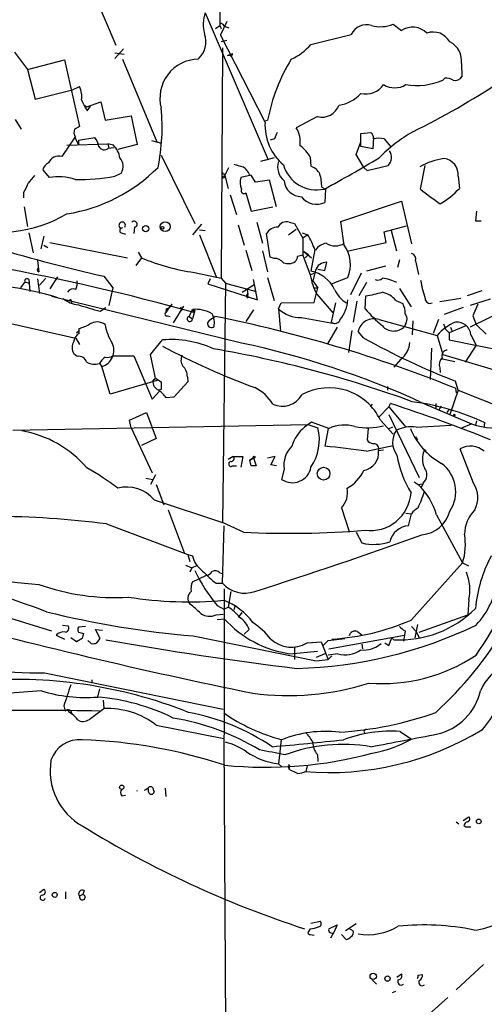
# Model space of a CAD drawing. Extents: x 0 to 1061, y 115 to 1011.
# Drawn here: x 360 to 421, y 408 to 539 of the extents above; entities that cross this region are included whole.
import ezdxf

# ---------------------------------------------------------------- set-up
doc = ezdxf.new("R2010")
doc.units = 0
doc.header["$MEASUREMENT"] = 0
doc.layers.add('MAIN', color=5, linetype='CONTINUOUS')

msp = doc.modelspace()

# ---------------------------------------------------------------- linework, layer by layer
at = {"layer": 'MAIN'}
for p, q in [((386.08, 574.9039), (386.1647, 538.4973)), ((368.046, 545.9479), (372.364, 535.8726)), ((384.2173, 540.1906), (392.5993, 520.6326)), ((385.572, 538.0739), (386.1647, 538.4973)), ((386.1647, 538.4973), (386.334, 538.0739)), ((387.096, 539.0053), (386.2493, 537.2273)), ((386.5033, 538.6666), (386.7573, 538.4126)), ((386.7573, 538.4126), (387.35, 538.1586)), ((409.194, 538.6666), (410.2947, 537.8199)), ((392.176, 525.6279), (386.2493, 537.2273)), ((398.272, 535.9573), (403.606, 537.3119)), ((386.334, 536.3806), (387.096, 536.5499)), ((358.902, 534.9413), (360.5953, 532.6553)), ((373.38, 535.3646), (372.1947, 534.0946)), ((372.1947, 534.8566), (373.4647, 534.6873)), ((386.5033, 535.5339), (386.334, 504.8846)), ((387.1807, 534.5179), (387.858, 534.7719)), ((387.5193, 534.4333), (387.1807, 534.5179)), ((360.5953, 532.6553), (365.506, 533.9253)), ((365.506, 533.9253), (367.538, 525.0353)), ((373.2107, 534.0099), (377.7827, 523.0033)), ((418.2533, 533.4173), (418.338, 531.7239)), ((360.5953, 532.6553), (361.6113, 528.6759)), ((366.6067, 529.9459), (367.538, 530.3693)), ((416.052, 531.4699), (415.798, 531.2159)), ((361.6113, 528.6759), (366.6067, 529.9459)), ((368.2153, 527.8293), (368.4693, 527.6599)), ((368.4693, 527.6599), (370.332, 528.3373)), ((368.554, 527.1519), (368.9773, 527.7446)), ((370.332, 528.3373), (370.9247, 525.8819)), ((370.9247, 525.8819), (374.396, 526.4746)), ((374.396, 526.4746), (375.158, 522.6646)), ((358.9867, 525.9666), (359.7487, 524.6966)), ((392.176, 525.7973), (392.5147, 525.8819)), ((399.1187, 526.3899), (396.3247, 524.8659)), ((404.876, 524.1039), (406.2307, 524.2733)), ((404.876, 522.4106), (404.876, 524.1039)), ((366.9453, 523.6806), (365.1673, 521.0559)), ((365.8447, 522.5799), (371.2633, 522.7493)), ((366.8607, 523.6806), (367.3687, 522.6646)), ((367.3687, 523.2573), (369.57, 523.5959)), ((367.3687, 523.2573), (367.3687, 522.6646)), ((371.2633, 522.7493), (371.4327, 522.1566)), ((372.0253, 522.5799), (371.2633, 522.7493)), ((375.158, 522.6646), (372.618, 521.9873)), ((377.1053, 523.1726), (378.3753, 522.8339)), ((377.7827, 523.0033), (378.3753, 522.8339)), ((393.446, 523.4266), (392.8533, 523.2573)), ((404.2833, 521.3099), (404.876, 523.0033)), ((406.5693, 523.5959), (406.4847, 522.0719)), ((408.0087, 523.4266), (408.8553, 522.4106)), ((371.348, 522.1566), (372.11, 522.2413)), ((378.3753, 521.2253), (382.8627, 512.1659)), ((405.2993, 519.6166), (404.2833, 521.3099)), ((406.4847, 522.0719), (404.876, 522.4106)), ((393.3613, 520.8866), (391.5833, 520.3786)), ((398.1873, 520.9713), (398.272, 519.7859)), ((405.7227, 519.1933), (408.5167, 519.8706)), ((412.8347, 516.7379), (413.4273, 519.8706)), ((362.6273, 519.2779), (363.474, 518.2619)), ((372.1947, 518.4313), (373.0413, 518.8546)), ((386.842, 518.5159), (387.35, 519.6166)), ((386.842, 518.7699), (386.842, 518.5159)), ((390.3133, 518.6006), (388.9587, 518.2619)), ((390.906, 517.6693), (390.3133, 518.6006)), ((405.2993, 519.6166), (405.7227, 519.1933)), ((386.5033, 518.3466), (386.842, 518.5159)), ((386.842, 518.5159), (387.2653, 516.8226)), ((392.7687, 517.9233), (390.906, 517.6693)), ((393.7, 514.3673), (392.7687, 517.9233)), ((417.83, 518.4313), (417.9993, 516.8226)), ((360.0873, 516.2299), (360.0873, 515.5526)), ((387.5193, 515.9759), (388.366, 513.3513)), ((389.636, 516.2299), (390.3133, 513.7746)), ((399.7113, 516.9919), (400.2193, 516.7379)), ((400.2193, 516.7379), (400.1347, 514.9599)), ((402.2513, 512.4199), (410.2947, 515.1293)), ((410.2947, 515.1293), (411.6493, 509.4566)), ((360.172, 514.3673), (360.5953, 511.7426)), ((390.3133, 513.7746), (393.192, 514.3673)), ((420.2853, 513.7746), (420.116, 512.5046)), ((383.7093, 512.0813), (382.524, 510.6419)), ((391.0753, 512.3353), (391.8373, 509.5413)), ((395.3933, 512.3353), (396.0707, 512.1659)), ((396.0707, 512.1659), (397.1713, 510.2186)), ((402.6747, 509.2873), (402.2513, 512.4199)), ((420.116, 512.5046), (420.878, 512.5046)), ((360.7647, 510.8959), (361.3573, 508.2713)), ((373.0413, 510.8959), (373.634, 510.7266)), ((374.8193, 511.6579), (374.7347, 510.8113)), ((383.4553, 511.3193), (384.2173, 511.2346)), ((388.62, 511.9966), (389.382, 509.2873)), ((392.8533, 507.6786), (392.3453, 510.8113)), ((395.3087, 510.6419), (396.3247, 511.4039)), ((397.0867, 510.8959), (397.8487, 510.6419)), ((397.0867, 510.8959), (397.8487, 510.6419)), ((408.0087, 511.0653), (410.972, 511.8273)), ((408.2627, 509.6259), (408.0087, 511.0653)), ((408.94, 511.2346), (409.6173, 508.5253)), ((362.7967, 510.4726), (362.3733, 508.7793)), ((363.5587, 509.6259), (373.888, 507.5939)), ((383.4553, 510.6419), (385.7413, 504.9693)), ((397.8487, 510.6419), (397.1713, 510.2186)), ((397.1713, 510.2186), (397.1713, 507.9326)), ((403.2673, 508.5253), (408.2627, 509.6259)), ((362.7967, 509.2873), (363.3047, 508.9486)), ((375.3273, 508.3559), (375.7507, 507.5939)), ((389.636, 508.6099), (390.398, 505.9006)), ((391.8373, 508.5253), (392.5147, 505.7313)), ((397.3407, 508.4406), (398.3567, 507.5939)), ((397.3407, 508.4406), (397.9333, 508.0173)), ((398.78, 508.6946), (398.272, 505.8159)), ((361.95, 507.2553), (362.1193, 505.7313)), ((375.7507, 507.5939), (374.9887, 506.5779)), ((393.3613, 507.5093), (392.8533, 507.6786)), ((397.1713, 507.9326), (398.1873, 505.3079)), ((397.51, 507.5939), (397.9333, 508.0173)), ((400.1347, 505.9006), (400.3887, 507.0013)), ((410.0407, 507.3399), (409.7867, 506.3239)), ((412.1573, 507.1706), (412.5807, 505.3926)), ((382.778, 505.6466), (386.334, 504.8846)), ((398.1873, 505.3079), (398.6953, 505.5619)), ((398.8647, 505.9006), (398.526, 504.5459)), ((399.2033, 506.0699), (400.1347, 505.9006)), ((404.9607, 505.5619), (403.5213, 502.6833)), ((408.178, 506.4933), (405.638, 505.8159)), ((360.2567, 504.3766), (359.664, 503.6146)), ((360.2567, 504.3766), (360.8493, 504.2073)), ((360.7647, 504.7153), (360.8493, 504.2073)), ((360.8493, 504.2073), (360.934, 503.1066)), ((361.95, 504.7999), (362.204, 502.8526)), ((363.0507, 504.8846), (362.204, 503.9533)), ((364.5747, 505.0539), (363.5587, 503.4453)), ((370.7553, 505.1386), (371.9407, 503.6146)), ((384.8947, 504.7999), (384.556, 504.1226)), ((386.334, 504.8846), (386.9267, 504.2073)), ((386.9267, 504.2073), (386.5033, 472.3726)), ((386.9267, 504.2073), (390.9907, 503.1066)), ((391.16, 502.0059), (390.652, 504.7153)), ((392.5147, 504.9693), (393.3613, 501.9213)), ((398.526, 504.5459), (399.2033, 503.6146)), ((400.9813, 504.1226), (403.1827, 504.9693)), ((405.638, 504.2919), (404.622, 502.5139)), ((371.9407, 503.6146), (371.4327, 501.2439)), ((384.556, 504.1226), (391.16, 502.0059)), ((389.128, 503.0219), (390.7367, 504.0379)), ((389.8053, 503.5299), (389.89, 502.2599)), ((398.6107, 503.6146), (399.2033, 503.6146)), ((398.6953, 501.6673), (399.2033, 503.6146)), ((410.0407, 503.5299), (411.5647, 501.0746)), ((420.9627, 503.1913), (419.0153, 502.5139)), ((389.0433, 496.2486), (363.8127, 502.4293)), ((366.4373, 501.8366), (366.4373, 501.5826)), ((393.954, 500.8206), (394.2927, 501.5826)), ((394.2927, 501.5826), (398.6953, 501.6673)), ((399.034, 502.7679), (401.2353, 500.2279)), ((400.9813, 499.0426), (401.574, 501.5826)), ((404.368, 501.8366), (403.86, 499.0426)), ((405.4687, 500.8206), (405.5533, 502.5139)), ((409.5327, 501.9213), (410.464, 501.4979)), ((418.1687, 502.1753), (415.3747, 501.7519)), ((422.0633, 502.0906), (419.4387, 501.2439)), ((370.2473, 500.4819), (371.0093, 500.9899)), ((379.476, 501.0746), (378.968, 500.3126)), ((379.0527, 500.8206), (378.968, 500.3126)), ((379.476, 501.0746), (379.8147, 501.4133)), ((381.3387, 501.1593), (379.984, 498.9579)), ((380.9153, 501.0746), (381.0847, 500.5666)), ((382.1007, 499.8046), (382.524, 500.7359)), ((382.524, 500.7359), (382.8627, 500.5666)), ((382.524, 500.7359), (382.6933, 500.3126)), ((382.8627, 500.5666), (382.524, 499.4659)), ((382.6933, 500.3126), (382.8627, 500.5666)), ((390.652, 500.6513), (389.636, 499.1273)), ((393.954, 500.8206), (394.208, 497.8573)), ((418.5073, 500.9899), (415.9673, 500.0586)), ((424.942, 501.0746), (419.4387, 498.3653)), ((420.4547, 501.4133), (419.7773, 499.8893)), ((355.9387, 499.3813), (367.03, 496.9259)), ((379.222, 499.8893), (379.5607, 499.8046)), ((382.1007, 499.8046), (382.524, 499.4659)), ((384.81, 499.2966), (385.4873, 499.8046)), ((397.002, 499.6353), (401.4047, 498.8733)), ((407.3313, 499.3813), (415.036, 497.2646)), ((411.8187, 499.2119), (411.734, 497.3493)), ((415.2053, 499.3813), (414.528, 497.5186)), ((419.7773, 499.8893), (420.2007, 498.7039)), ((367.1147, 497.6033), (367.4533, 497.9419)), ((367.1147, 497.6033), (367.4533, 497.9419)), ((367.4533, 497.5186), (367.4533, 498.1959)), ((401.7433, 498.3653), (400.4733, 496.1639)), ((403.6907, 497.9419), (403.2673, 494.9786)), ((405.2993, 496.9259), (404.5373, 497.7726)), ((410.8873, 498.8733), (410.718, 498.4499)), ((415.8827, 498.7886), (416.1367, 498.1113)), ((416.1367, 498.1113), (416.6447, 497.6033)), ((418.846, 498.5346), (416.6447, 497.6033)), ((416.6447, 497.6033), (416.6447, 496.6719)), ((416.814, 498.3653), (416.9833, 497.9419)), ((421.5553, 497.4339), (420.2007, 498.7039)), ((367.03, 496.9259), (367.538, 496.0793)), ((376.936, 494.7246), (378.5447, 496.6719)), ((415.036, 497.2646), (415.798, 494.7246)), ((416.6447, 496.6719), (427.6513, 494.4706)), ((419.5233, 497.3493), (420.2007, 495.9946)), ((414.274, 495.5713), (414.1047, 491.4226)), ((420.2007, 495.9946), (418.7613, 493.7086)), ((367.1993, 494.4706), (366.776, 494.8093)), ((371.9407, 494.5553), (374.7347, 494.5553)), ((374.7347, 494.5553), (377.19, 488.7979)), ((377.6133, 491.5919), (376.936, 494.7246)), ((410.21, 494.1319), (409.2787, 493.0313)), ((415.544, 494.2166), (417.4067, 493.7933)), ((415.798, 494.7246), (424.2647, 492.1846)), ((370.1627, 493.5393), (370.5013, 493.1159)), ((371.602, 489.4753), (370.5013, 493.1159)), ((415.3747, 492.9466), (415.4593, 492.3539)), ((377.952, 491.3379), (371.602, 489.4753)), ((377.2747, 491.2533), (377.6133, 491.5919)), ((377.6133, 491.5919), (378.3753, 491.0839)), ((381.9313, 491.0839), (380.0687, 489.0519)), ((381.8467, 491.7613), (381.9313, 491.0839)), ((417.83, 489.9833), (417.4913, 491.1686)), ((377.19, 488.7979), (378.206, 489.8986)), ((378.3753, 490.0679), (377.952, 489.9833)), ((408.432, 490.4913), (408.432, 489.9833)), ((417.83, 489.9833), (416.7293, 486.7659)), ((417.4913, 490.2373), (417.576, 489.6446)), ((417.83, 489.9833), (429.26, 485.4113)), ((380.0687, 489.0519), (379.0527, 488.9673)), ((412.75, 488.4593), (419.608, 485.4959)), ((406.4, 488.1206), (406.146, 487.7819)), ((408.6013, 487.7819), (407.3313, 486.4273)), ((408.6013, 487.7819), (408.8553, 488.2053)), ((408.6013, 487.7819), (410.8873, 485.0726)), ((414.8667, 488.2053), (414.8667, 487.5279)), ((415.544, 487.8666), (415.29, 487.3586)), ((416.6447, 487.4433), (416.306, 487.0199)), ((374.142, 486.0039), (376.428, 487.0199)), ((374.396, 484.9879), (374.142, 486.0039)), ((376.428, 487.0199), (377.698, 483.5486)), ((407.5007, 486.0039), (409.194, 484.1413)), ((408.6013, 486.7659), (412.6653, 478.3839)), ((420.2853, 485.9193), (420.116, 485.3266)), ((358.648, 484.6493), (397.8487, 485.4113)), ((374.396, 484.9879), (377.19, 478.9766)), ((398.3567, 485.7499), (397.4253, 485.0726)), ((397.8487, 485.4113), (399.2033, 484.9879)), ((400.6427, 484.9033), (398.3567, 485.7499)), ((400.558, 484.9033), (400.1347, 482.5326)), ((405.892, 484.9033), (405.7227, 483.3793)), ((409.1093, 485.0726), (408.5167, 484.8186)), ((412.242, 485.0726), (416.8987, 485.3266)), ((418.338, 484.9879), (419.608, 485.4959)), ((377.698, 483.5486), (375.7507, 482.6173)), ((412.1573, 483.8026), (412.4113, 483.3793)), ((405.638, 481.8553), (409.194, 482.6173)), ((407.924, 482.0246), (407.2467, 481.9399)), ((419.862, 477.6219), (418.084, 482.1939)), ((387.9427, 481.1779), (387.2653, 480.7546)), ((387.9427, 481.1779), (389.2127, 481.1779)), ((389.2127, 481.1779), (388.9587, 479.7386)), ((390.144, 480.6699), (390.652, 481.0086)), ((390.652, 481.0086), (390.144, 480.6699)), ((390.3133, 479.9079), (390.144, 480.6699)), ((390.652, 481.0086), (390.9907, 479.9079)), ((393.5307, 481.1779), (392.5147, 480.9239)), ((392.938, 480.0773), (393.5307, 481.1779)), ((387.858, 479.9079), (388.366, 479.9079)), ((393.7, 479.9079), (392.938, 480.0773)), ((394.716, 479.4846), (394.3773, 478.1299)), ((376.3433, 478.2993), (377.2747, 478.1299)), ((377.6133, 478.7226), (376.936, 477.4526)), ((377.698, 477.4526), (378.714, 474.7433)), ((411.988, 477.7913), (412.496, 477.4526)), ((412.496, 477.4526), (413.0887, 477.5373)), ((413.1733, 477.6219), (412.9193, 477.0293)), ((377.444, 475.4206), (386.5033, 472.3726)), ((379.3067, 474.0659), (381.4233, 468.3933)), ((402.336, 474.3199), (403.352, 471.1873)), ((410.8873, 473.6426), (411.6493, 473.5579)), ((411.226, 471.9493), (411.6493, 473.5579)), ((414.9513, 473.3886), (418.4227, 467.0386)), ((371.094, 472.2033), (381.9313, 468.1393)), ((389.2973, 471.1026), (386.5033, 472.3726)), ((386.5033, 464.3293), (386.7573, 471.9493)), ((404.2833, 471.1026), (405.0453, 469.6633)), ((381.9313, 468.1393), (382.1853, 467.2079)), ((381.9313, 468.1393), (382.524, 467.9699)), ((381.5927, 466.6999), (382.4393, 466.3613)), ((382.4393, 466.3613), (382.1853, 465.7686)), ((382.4393, 466.3613), (383.2013, 466.6999)), ((411.5647, 459.4186), (418.4227, 467.0386)), ((418.4227, 467.0386), (419.1847, 466.6153)), ((382.524, 464.4986), (384.302, 465.3453)), ((386.1647, 465.6839), (386.5033, 465.5993)), ((385.6567, 464.3293), (386.5033, 464.3293)), ((386.7573, 463.5673), (386.7573, 444.6019)), ((387.604, 463.2286), (387.2653, 461.1119)), ((353.3987, 461.1966), (363.8127, 457.9793)), ((385.826, 461.3659), (386.6727, 460.8579)), ((386.6727, 460.8579), (387.2653, 461.1119)), ((388.1967, 461.3659), (388.0273, 460.7733)), ((419.2693, 462.1279), (419.1, 460.0959)), ((385.6567, 460.0959), (386.588, 460.1806)), ((388.7893, 459.9266), (389.128, 460.4346)), ((412.6653, 457.8099), (419.1, 460.0959)), ((365.252, 458.7413), (366.014, 458.6566)), ((368.3, 458.5719), (367.3687, 458.4873)), ((385.826, 459.5033), (386.7573, 459.5879)), ((411.6493, 458.5719), (412.242, 457.8946)), ((412.4113, 458.8259), (412.0727, 457.0479)), ((364.4053, 457.3866), (365.506, 456.8786)), ((367.1147, 456.5399), (366.3527, 457.0479)), ((367.3687, 457.8099), (368.046, 457.6406)), ((370.2473, 456.9633), (369.6547, 458.1486)), ((369.6547, 458.1486), (370.586, 458.0639)), ((382.6087, 457.3019), (398.9493, 453.9999)), ((390.0593, 458.1486), (389.382, 457.5559)), ((400.6427, 455.6086), (410.718, 457.3866)), ((404.4527, 457.8946), (405.0453, 457.4713)), ((408.6013, 456.0319), (409.0247, 457.0479)), ((409.0247, 457.0479), (409.2787, 456.7939)), ((410.718, 457.3866), (410.5487, 456.6246)), ((410.8027, 457.9793), (410.718, 457.3866)), ((412.242, 457.8946), (412.6653, 457.0479)), ((367.8767, 456.9633), (367.1147, 456.5399)), ((368.6387, 456.7093), (369.062, 456.2859)), ((369.824, 456.3706), (370.2473, 456.9633)), ((396.0707, 455.7779), (396.0707, 454.1693)), ((397.764, 456.3706), (399.6267, 456.5399)), ((397.8487, 456.3706), (399.6267, 456.5399)), ((399.6267, 456.5399), (400.558, 454.1693)), ((399.8807, 456.0319), (400.558, 456.7093)), ((400.558, 456.7093), (402.7593, 456.9633)), ((405.0453, 456.2013), (405.13, 455.6086)), ((408.0933, 456.3706), (408.6013, 456.0319)), ((395.478, 454.9313), (399.1187, 455.2699)), ((400.1347, 454.9313), (398.9493, 454.4233)), ((401.828, 454.9313), (400.558, 454.7619)), ((401.066, 454.6773), (400.558, 454.1693)), ((398.9493, 453.9999), (400.558, 454.1693)), ((362.8813, 452.3913), (386.588, 447.5653)), ((369.1467, 451.4599), (369.1467, 451.0366)), ((370.1627, 450.2746), (369.9087, 449.1739)), ((365.4213, 447.9886), (365.5907, 447.3113)), ((370.6707, 448.7506), (370.7553, 447.6499)), ((366.014, 447.3113), (366.6067, 446.8879)), ((369.1467, 446.4646), (370.7553, 447.6499)), ((367.284, 446.1259), (367.6227, 445.9566)), ((377.698, 445.4486), (386.6727, 443.6706)), ((386.7573, 444.6019), (386.6727, 443.6706)), ((410.1253, 444.6019), (411.6493, 443.5859)), ((386.6727, 443.6706), (387.096, 382.1179)), ((394.2927, 443.5013), (393.954, 440.2839)), ((399.1187, 441.5539), (399.2033, 440.6226)), ((393.954, 440.2839), (394.462, 439.8606)), ((395.224, 440.0299), (395.3933, 439.5219)), ((397.764, 440.0299), (397.5947, 439.2679)), ((395.3933, 439.8606), (395.3933, 439.5219)), ((396.494, 439.0139), (395.3933, 439.5219)), ((373.126, 436.0506), (373.634, 436.1353)), ((376.682, 436.5586), (376.682, 436.9819)), ((377.3593, 436.8126), (377.444, 436.5586)), ((378.8833, 437.0666), (378.968, 435.9659)), ((417.576, 432.5793), (417.9147, 432.3253)), ((418.5073, 432.7486), (419.2693, 433.2566)), ((418.592, 432.0713), (418.846, 431.9019)), ((418.846, 431.9019), (419.5233, 431.9019)), ((362.204, 423.1813), (362.7967, 423.6046)), ((365.6753, 423.2659), (365.6753, 422.3346)), ((368.1307, 423.4353), (367.9613, 422.9273)), ((367.9613, 422.9273), (367.538, 422.6733)), ((398.272, 419.1173), (399.542, 419.3713)), ((404.2833, 419.0326), (402.844, 418.1013)), ((398.1873, 418.3553), (397.9333, 418.0166)), ((400.6427, 418.3553), (401.7433, 418.8633)), ((400.8967, 417.1699), (401.32, 417.8473)), ((401.7433, 418.8633), (401.32, 417.8473)), ((403.2673, 418.4399), (403.86, 418.1013)), ((398.1873, 417.5933), (398.6953, 417.5086)), ((402.9287, 416.9159), (402.336, 417.5933)), ((421.2167, 413.6139), (417.576, 410.2273)), ((406.4, 411.5819), (406.9927, 410.9893)), ((409.702, 411.9206), (410.2947, 412.3439)), ((412.496, 412.1746), (413.0887, 412.2593)), ((409.1093, 409.8886), (409.5327, 410.0579)), ((416.4753, 409.2113), (412.75, 405.9093))]:
    msp.add_line(p, q, dxfattribs=at)
for centre, radius in [((378.9027, 511.7343), 0.6611), ((376.3185, 511.4575), 0.415), ((378.5587, 511.5874), 0.1839), ((417.3219, 486.6813), 0.0846), ((413.4273, 481.94), 0.1197), ((390.7366, 481.0933), 0.1197), ((399.9481, 478.8848), 0.8443), ((373.1259, 437.1852), 0.2878), ((420.571, 432.6322), 0.3085), ((364.2218, 422.8662), 0.3302), ((406.5421, 412.0386), 0.4222), ((408.444, 411.7332), 0.357)]:
    msp.add_circle(centre, radius, dxfattribs=at)
for centre, radius, start, end in [((388.6519, 538.658), 4.692, 160.934825, 195.595492), ((386.334, 538.582), 0.1893, 26.551512, 206.578587), ((405.685, 536.249), 2.335, 74.339417, 152.921365), ((407.5148, 542.6601), 4.3322, 253.925801, 292.80594), ((411.7817, 535.587), 2.6827, 44.919959, 123.661635), ((381.2234, 536.3248), 3.1004, 311.701371, 20.224038), ((414.5059, 535.0903), 2.5292, 28.467993, 109.028117), ((392.5364, 540.9453), 7.6011, 294.158801, 318.987945), ((415.5349, 533.8208), 2.7482, 351.557067, 64.239607), ((387.5617, 534.7296), 0.2993, 261.856362, 8.124688), ((383.3843, 528.8267), 5.1841, 91.086491, 194.935333), ((416.4785, 521.3137), 24.3953, 148.638528, 169.207243), ((417.4278, 532.2108), 1.0322, 254.543335, 331.856009), ((364.7021, 529.057), 3.1248, 351.42907, 24.832128), ((405.4949, 532.3578), 2.9848, 258.032745, 324.471248), ((409.4057, 533.0021), 2.8025, 238.082168, 301.916097), ((412.3131, 539.4508), 8.9419, 260.82494, 292.937434), ((366.9096, 615.6396), 101.7309, 296.19643, 303.743053), ((416.3061, 530.0591), 1.4335, 53.8016, 100.21011), ((401.4653, 532.3996), 4.5171, 276.763634, 319.030406), ((373.2654, 530.5675), 5.8192, 199.852385, 215.940797), ((399.7571, 528.6647), 2.3627, 254.323753, 341.471493), ((352.284, 524.9449), 26.2152, 348.272792, 5.572649), ((398.9838, 525.2069), 6.8208, 176.461288, 230.348229), ((367.8887, 524.2707), 1.1127, 157.495792, 212.026123), ((451.8593, 355.5711), 189.2834, 116.45383, 116.683054), ((605.2772, 439.1802), 227.9691, 158.082823, 158.31202), ((393.1446, 522.9447), 3.7154, 353.05268, 31.137515), ((405.5832, 523.5233), 0.9908, 354.399307, 49.194862), ((422.5311, 505.8737), 21.364, 120.094162, 135.354435), ((367.4108, 521.969), 2.7035, 9.401002, 36.997057), ((369.91, 520.4638), 2.992, 8.123603, 45.010832), ((394.304, 518.8837), 4.4089, 28.261764, 55.001805), ((407.289, 518.7367), 4.7448, 81.275596, 98.724404), ((370.811, 522.7738), 0.818, 206.358321, 311.025171), ((407.4362, 520.9456), 1.5242, 315.146196, 34.913179), ((364.0728, 518.8727), 1.5012, 117.083937, 164.340847), ((364.7862, 519.5658), 1.5381, 75.653857, 155.26623), ((371.6295, 519.76), 1.6772, 327.327583, 42.199236), ((473.2699, 816.2204), 308.2032, 253.943851, 254.173034), ((396.1579, 519.6555), 2.3195, 161.835327, 231.564326), ((399.0219, 521.1782), 4.5578, 195.563948, 283.036452), ((313.4803, 677.1385), 182.2709, 298.35615, 300.990674), ((417.4938, 511.0867), 9.8344, 98.929587, 118.840249), ((415.6329, 518.6221), 2.2053, 355.036786, 81.278331), ((362.4643, 535.0066), 21.8339, 278.906529, 315.181289), ((386.715, 518.9392), 0.2117, 179.972935, 306.875312), ((387.9483, 517.6871), 2.3782, 22.589286, 57.881739), ((397.2439, 517.3871), 2.6098, 31.994679, 66.800545), ((393.0732, 516.9507), 6.6382, 0.355607, 15.905323), ((356.4591, 518.6964), 4.3872, 325.791598, 344.173539), ((615.1154, 306.3228), 330.6556, 140.078726, 140.307898), ((364.7183, 511.4204), 6.9537, 71.321429, 100.308015), ((367.461, 544.3679), 26.365, 268.879224, 280.343235), ((386.6727, 518.4312), 0.1894, 206.537987, 26.578587), ((390.9805, 517.6098), 2.1244, 162.123705, 204.231681), ((397.0269, 518.0416), 2.3198, 185.020236, 269.385002), ((389.382, 516.5333), 0.3957, 148.8649, 309.93535), ((427.5621, 533.8453), 22.5734, 229.275533, 237.577884), ((409.8247, 524.4373), 11.1717, 300.289035, 317.030899), ((399.0233, 517.2111), 2.5106, 216.381064, 296.275197), ((356.7868, 529.0023), 18.01, 252.485305, 300.194608), ((373.186, 511.9014), 0.4374, 326.168228, 250.682755), ((374.771, 512.0571), 0.4021, 276.898797, 136.219304), ((395.0377, 511.0822), 1.3025, 74.157318, 153.769375), ((373.2173, 511.2118), 0.3616, 91.045948, 240.876144), ((393.848, 509.9013), 1.7568, 89.305283, 148.801882), ((302.8572, 214.852), 296.4145, 74.37504, 84.805825), ((389.0354, 505.2306), 10.342, 19.569228, 31.549612), ((400.6712, 507.3961), 2.1764, 99.713345, 146.10257), ((401.4894, 511.2766), 2.1015, 235.662644, 304.335105), ((416.1754, 707.58), 207.4741, 253.293014, 257.35443), ((399.072, 506.6746), 4.4504, 337.469166, 35.949851), ((411.3813, 507.4176), 0.8144, 342.343781, 70.786322), ((386.6908, 533.4203), 28.048, 247.042415, 261.980861), ((393.4215, 505.9812), 1.5292, 37.710681, 92.256019), ((395.2217, 508.5456), 1.7327, 250.077917, 302.60231), ((395.5208, 507.8265), 0.9752, 310.587913, 356.284406), ((439.162, 338.5054), 174.5531, 103.919662, 104.148821), ((400.3328, 505.4733), 1.529, 87.904839, 163.772021), ((362.1194, 505.9852), 0.2433, 90.02354, 269.976451), ((397.4339, 501.5204), 4.3765, 24.864566, 78.959655), ((352.411, 463.5682), 40.5841, 72.434221, 92.192039), ((360.5338, 504.5112), 0.3081, 41.474509, 205.907942), ((365.0415, 504.2494), 2.1781, 335.916786, 7.82393), ((406.486, 506.6631), 8.4086, 189.274688, 207.596308), ((407.1776, 505.4129), 0.7824, 243.074706, 317.527791), ((406.8917, 498.5541), 6.3891, 63.904987, 82.237055), ((433.5939, 508.3418), 21.0883, 190.135905, 197.002473), ((366.6557, 502.6191), 0.8306, 63.215922, 150.990956), ((405.1827, 505.162), 4.1855, 205.492419, 238.780817), ((399.1413, 535.3239), 33.4307, 281.057844, 284.930644), ((407.0467, 499.8916), 3.2094, 39.229992, 77.255478), ((367.9304, 505.5383), 4.247, 232.358941, 262.399919), ((366.3103, 501.8789), 0.1339, 341.578587, 161.537987), ((389.9324, 502.5139), 0.2441, 80.549249, 260.522245), ((398.1741, 502.4358), 5.027, 322.582554, 355.094191), ((414.1047, 502.2116), 0.6784, 183.067389, 291.989624), ((580.4848, 1220.5613), 750.1428, 253.4948979, 253.7240788), ((379.0949, 500.1009), 0.2468, 120.93987, 300.991622), ((378.8408, 501.8792), 1.0796, 281.3193, 334.434206), ((382.8628, 496.1278), 4.6205, 60.348479, 94.204975), ((396.8806, 503.8347), 4.2012, 225.843843, 271.655896), ((422.015, 515.0809), 21.8434, 220.756152, 229.243848), ((408.3979, 500.2617), 2.4077, 357.181326, 30.893153), ((369.8458, 497.2384), 1.8198, 53.639527, 121.584194), ((382.1748, 499.4633), 0.3492, 102.24944, 0.426593), ((385.0441, 498.8297), 0.5223, 116.628828, 313.355448), ((382.7356, 498.9156), 2.7075, 350.095486, 26.965384), ((350.3689, 324.0158), 179.2624, 68.010504, 78.702403), ((401.4576, 499.6195), 0.748, 230.456249, 341.431834), ((406.6656, 497.3068), 2.1787, 72.208741, 167.654891), ((410.0094, 499.4526), 1.0519, 326.580372, 41.045009), ((420.0092, 492.9813), 6.5635, 112.558288, 139.262454), ((417.648, 497.1648), 1.8843, 5.61892, 94.770207), ((366.0992, 503.5286), 5.5019, 284.247646, 300.512801), ((377.3536, 499.7381), 6.5116, 189.138725, 212.404584), ((409.2766, 499.9006), 2.045, 221.909952, 314.815757), ((368.0601, 495.6559), 1.5381, 146.600247, 213.396643), ((368.025, 496.4038), 1.2529, 117.149995, 175.477134), ((379.6882, 483.2612), 13.4594, 65.273917, 94.873693), ((454.3943, 585.1045), 100.9246, 240.892351, 248.552469), ((408.5844, 496.427), 2.8125, 305.30962, 358.09078), ((369.8025, 495.2773), 2.2716, 287.916485, 25.314024), ((427.3769, 588.3123), 104.5869, 242.1664, 249.541825), ((359.6422, 345.8065), 151.8663, 69.939579, 80.26634), ((364.5793, 381.8222), 117.0123, 65.690091, 77.932028), ((416.4331, 494.5552), 0.7633, 93.18441, 199.429625), ((367.4279, 493.4123), 1.0827, 15.882157, 102.189006), ((369.5094, 495.5588), 2.1225, 240.657245, 287.926182), ((372.6916, 492.0293), 2.9454, 126.861339, 149.158678), ((371.2209, 495.7411), 1.3872, 257.671, 301.258436), ((382.3426, 493.9868), 1.3428, 150.898151, 215.837269), ((416.7292, 493.3277), 1.4071, 136.218018, 195.714395), ((379.9508, 491.8223), 1.8969, 358.157162, 46.604247), ((378.5022, 491.1262), 1.2341, 174.088444, 247.839069), ((632.3751, 490.5759), 254.0003, 179.885409, 180.114592), ((375.5371, 486.4677), 4.3136, 35.412918, 54.587082), ((388.3682, 485.3028), 5.5865, 30.291135, 63.952791), ((400.6823, 482.7423), 7.5583, 25.564247, 118.405852), ((394.4415, 490.8956), 3.0433, 245.759378, 330.362068), ((407.0261, 454.127), 34.6536, 65.519455, 82.191875), ((340.3084, 278.6807), 220.4523, 68.208204, 71.884262), ((357.4621, 470.3456), 14.4154, 40.219717, 80.53232), ((400.6045, 481.1187), 5.0735, 128.801609, 163.81835), ((392.8329, 483.4108), 6.5627, 325.974807, 13.904961), ((402.7375, 480.1214), 5.2206, 74.712347, 113.656714), ((405.8292, 493.7476), 8.7599, 258.708411, 283.835569), ((411.8654, 483.0549), 2.7561, 144.654929, 218.284495), ((411.6071, 480.6606), 4.4575, 81.811182, 116.51274), ((420.1021, 488.4084), 9.3073, 202.122976, 241.273298), ((422.891, 495.0313), 10.0847, 251.00162, 281.734453), ((422.2335, 485.2418), 0.9474, 153.448472, 190.287538), ((406.6536, 483.9712), 1.1031, 212.449681, 265.617229), ((398.0605, 480.0631), 3.3942, 133.316719, 189.813383), ((394.547, 414.4335), 68.328, 80.658412, 85.309247), ((404.8945, 481.6504), 2.3699, 279.834739, 7.016465), ((406.6213, 482.1971), 0.6762, 337.644752, 94.410403), ((415.9816, 480.8392), 2.8929, 155.810273, 204.18792), ((419.4483, 479.7032), 2.8399, 49.270908, 118.712062), ((387.6524, 480.8997), 0.4021, 263.085343, 43.780696), ((422.513, 483.2793), 12.9559, 188.576031, 212.323072), ((351.3883, 448.967), 35.1205, 52.808387, 60.898731), ((387.6652, 480.176), 0.3303, 100.677194, 305.721221), ((390.652, 310.558), 169.3502, 89.885409, 90.114591), ((395.8078, 480.1857), 2.5045, 235.168407, 349.71623), ((400.2802, 481.7684), 5.5865, 300.291135, 333.952791), ((412.2671, 478.7205), 1.4241, 309.518131, 40.951272), ((412.8047, 476.4868), 4.7022, 326.575555, 53.089649), ((373.8265, 472.3685), 4.733, 40.154467, 104.793472), ((400.0174, 476.416), 3.1256, 317.885255, 9.736561), ((406.6123, 471.1242), 8.641, 15.191962, 47.085487), ((417.1119, 475.7089), 3.35, 330.629762, 34.822902), ((406.1734, 476.7138), 5.4034, 262.50619, 356.159687), ((396.9398, 481.5667), 17.1613, 335.021711, 342.902524), ((413.2744, 472.6035), 1.8847, 114.394641, 149.57484), ((423.3952, 470.7557), 4.7194, 135.460994, 178.87208), ((354.5806, 340.5527), 132.6822, 82.850527, 95.858568), ((412.6244, 474.9966), 4.2497, 275.124731, 344.998758), ((411.4183, 469.2438), 2.7123, 94.0656, 167.462027), ((395.4125, 596.6824), 125.7286, 267.212142, 274.587611), ((229.2107, 975.4028), 537.0665, 287.512484, 290.012006), ((410.4082, 469.4864), 8.38, 343.016206, 9.355202), ((366.4414, 531.9175), 67.8953, 247.022105, 266.35018), ((406.608, 476.3497), 6.8666, 256.845338, 288.358428), ((385.7418, 468.6476), 3.2884, 191.893235, 235.488875), ((438.4067, 459.2657), 18.3674, 151.712639, 174.76174), ((396.9842, 472.1125), 28.9836, 323.227798, 351.105736), ((332.5013, 381.9534), 84.327, 68.698458, 85.518756), ((400.419, 473.9234), 19.2522, 204.229007, 220.712499), ((392.816, 474.0295), 12.0561, 222.156877, 233.570562), ((384.2176, 466.4456), 1.1035, 274.386361, 327.538365), ((385.5525, 465.1435), 0.8166, 41.435426, 119.635229), ((413.1834, 463.398), 6.217, 348.211825, 22.414774), ((412.3126, 466.1594), 10.8282, 316.758801, 353.888574), ((372.148, 492.0279), 29.6176, 250.208004, 273.532156), ((384.6613, 463.5674), 2.3313, 156.45773, 188.356017), ((389.4614, 466.9138), 3.9281, 221.1438, 290.254898), ((382.0461, 513.9623), 52.1247, 261.089804, 275.092284), ((383.1396, 462.295), 1.2198, 130.054574, 218.522627), ((377.8226, 455.14), 7.7416, 41.455853, 55.699253), ((383.5575, 453.9083), 8.7111, 36.418687, 69.046262), ((385.1777, 457.2286), 4.4089, 34.998195, 61.738236), ((410.0364, 471.0436), 14.2698, 266.956275, 314.939242), ((531.3509, 1138.6304), 703.1857, 254.7840809, 258.4508602), ((393.3102, 582.6135), 125.7677, 256.117848, 265.118834), ((384.8006, 462.0992), 2.1785, 237.331934, 293.139193), ((387.1849, 457.1851), 3.0316, 18.531172, 58.046304), ((365.5271, 458.3603), 0.57, 285.069981, 31.322346), ((368.0036, 458.1486), 0.7196, 151.921424, 208.078576), ((397.5937, 469.3877), 14.6104, 222.124329, 261.673848), ((384.3536, 450.0108), 10.9936, 38.660948, 55.582981), ((394.9251, 511.1528), 58.1878, 271.461605, 295.745826), ((399.0974, 487.9828), 31.1664, 273.621448, 293.579629), ((411.6067, 459.7993), 1.9897, 218.08865, 246.16616), ((382.0069, 483.2969), 48.8564, 312.266416, 329.482178), ((365.3789, 456.5825), 1.2627, 76.423786, 140.446568), ((537.2686, 414.9814), 174.5167, 165.851148, 166.080355), ((404.1513, 457.136), 0.8163, 68.331539, 168.274369), ((369.2734, 457.8541), 1.5824, 262.322568, 290.362373), ((454.4812, 926.7018), 477.2641, 259.927355, 263.011123), ((395.6823, 459.7722), 3.988, 226.516923, 301.465662), ((405.2528, 458.992), 3.5726, 263.945832, 310.759417), ((362.1432, 505.9436), 53.5574, 253.818751, 270.789646), ((402.817, 458.3954), 3.6025, 254.065964, 304.858208), ((407.7789, 473.1732), 22.2098, 265.345662, 304.00689), ((427.0375, 447.3163), 6.8047, 114.830362, 156.583051), ((358.9962, 388.9024), 62.6239, 68.433048, 94.972602), ((1064.4014, 216.5308), 736.3056, 161.4492318, 161.6784099), ((395.2854, 484.3311), 34.969, 262.245859, 287.802505), ((411.3674, 453.5059), 12.9816, 318.21589, 348.653627), ((368.9815, 352.4219), 97.8165, 93.823964, 99.417949), ((368.3288, 468.4762), 19.3668, 252.353925, 274.679249), ((367.6587, 421.4973), 27.7679, 63.649032, 85.352297), ((413.2964, 451.734), 7.6902, 283.722726, 347.126285), ((362.1193, 65.4441), 381.9519, 88.793338, 91.206647), ((365.9717, 446.9133), 0.551, 357.357295, 133.749841), ((365.2103, 444.8142), 2.4537, 32.315026, 57.684974), ((371.2067, 437.0245), 10.635, 52.383483, 92.43264), ((376.529, 418.0917), 29.5639, 55.891474, 79.303984), ((401.3101, 468.6468), 26.0837, 235.86324, 254.586075), ((399.6182, 489.0471), 44.5933, 273.058242, 289.995478), ((367.9507, 447.5127), 1.5903, 258.09724, 318.770691), ((374.5931, 414.2771), 32.5523, 58.886522, 80.467479), ((400.248, 428.5544), 16.0585, 83.746176, 111.443431), ((400.6461, 478.375), 39.2395, 265.291835, 301.326535), ((393.8613, 440.7184), 5.2663, 27.653548, 44.852291), ((408.9784, 426.1087), 18.5287, 86.45121, 110.168568), ((405.5851, 444.5913), 0.2698, 78.694232, 244.441701), ((-12.6799, 2665.9463), 2262.4961, 280.6701212, 280.899301), ((367.5057, 439.5384), 3.9802, 84.651655, 161.643348), ((365.4153, 374.9222), 68.6233, 71.805925, 87.944457), ((384.6917, 434.5372), 8.9103, 55.638984, 75.473107), ((358.8346, 840.2422), 399.1464, 274.925766, 276.293551), ((402.5454, 420.9408), 21.9408, 80.33045, 110.669773), ((400.844, 443.1031), 2.3188, 178.529616, 221.921644), ((403.7072, 457.6406), 16.1435, 279.602066, 299.470139), ((392.2909, 493.5632), 53.7256, 264.179004, 285.225225), ((395.3184, 450.2487), 10.0578, 236.182113, 262.20343), ((375.5681, 354.1066), 89.4546, 77.584571, 79.796846), ((372.0691, 439.3818), 8.4595, 170.404618, 240.949211), ((395.351, 439.9876), 0.1339, 288.421413, 161.578587), ((396.3455, 442.1693), 3.1589, 272.694476, 293.294332), ((373.5707, 436.4739), 0.614, 136.405547, 223.587694), ((374.6619, 436.6856), 0.4979, 355.126459, 4.873541), ((375.4121, 438.506), 1.8569, 294.224087, 316.843952), ((377.063, 436.6292), 0.3875, 190.497939, 349.502061), ((376.8984, 436.7938), 0.4613, 2.335786, 106.588605), ((419.1848, 431.9866), 0.5987, 98.142282, 171.868545), ((418.9589, 432.9744), 0.4195, 289.652905, 42.275526), ((439.6489, 548.2803), 136.6138, 238.348833, 251.996646), ((362.585, 423.2518), 0.4114, 264.098158, 59.033855), ((367.8888, 423.012), 0.4876, 60.253661, 223.994623), ((362.6273, 422.5039), 0.3491, 104.024302, 345.975698), ((367.8923, 422.5626), 0.3712, 162.648738, 79.286467), ((419.1575, 426.7069), 8.5575, 275.291538, 321.701152), ((399.161, 419.075), 0.4827, 285.254078, 37.87186), ((398.1309, 417.8473), 0.2602, 139.410647, 282.519254), ((398.0402, 421.5048), 3.1529, 272.674103, 293.313364), ((401.071, 418.2208), 0.4489, 162.566031, 303.690068), ((403.3519, 417.8473), 0.5681, 296.574073, 26.56054), ((405.8231, 425.4372), 7.8651, 260.590972, 300.977624), ((413.2578, 385.6905), 33.1767, 78.368615, 95.858652), ((402.7733, 417.9179), 1.014, 278.815759, 325.206569), ((410.247, 411.3279), 0.4535, 145.938502, 311.701736), ((409.8543, 412.09), 0.5083, 271.916286, 29.964367), ((412.0303, 412.0477), 0.4827, 322.11877, 15.242626), ((413.0411, 411.2433), 0.4536, 145.945576, 311.683899), ((412.3057, 412.1957), 0.7856, 297.243539, 4.643715)]:
    msp.add_arc(centre, radius, start, end, dxfattribs=at)

doc.saveas('drawing.dxf')
